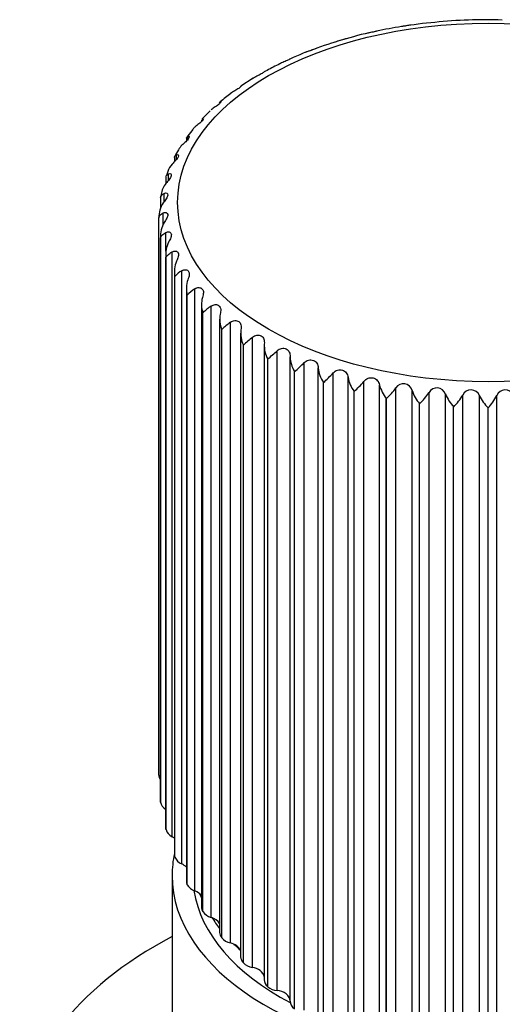
# Model space of a CAD drawing. Units: millimetres. Extents: x -228 to -72, y 49 to 260.
# Drawn here: x -125 to -99, y 76 to 128 of the extents above; entities that cross this region are included whole.
import ezdxf

# ---------------------------------------------------------------- set-up
doc = ezdxf.new("R2010")
doc.units = ezdxf.units.MM
for name, color, linetype in [('422001', 7, 'Continuous'), ('466004', 7, 'Continuous'), ('466010', 7, 'Continuous'), ('466011', 7, 'Continuous'), ('Default', 7, 'Continuous')]:
    doc.layers.add(name, color=color, linetype=linetype)

# ---------------------------------------------------------------- blocks, each defined once
blk = doc.blocks.new('SE3')
at = {"layer": '422001', "color": 7, "linetype": 'Continuous'}
for p, q in [((-111.765, 125.103), (-111.83, 125.066)), ((-111.005, 125.495), (-111.103, 125.448)), ((-112.42, 124.731), (-113.07, 124.31)), ((-114.176, 123.429), (-114.176, 123.483)), ((-115.17, 122.512), (-115.17, 122.43)), ((-115.119, 122.483), (-115.119, 122.593)), ((-115.627, 122.009), (-115.952, 121.604)), ((-115.975, 121.54), (-115.975, 121.395)), ((-115.897, 121.477), (-115.897, 121.65)), ((-116.61, 120.522), (-116.61, 120.297)), ((-116.499, 120.418), (-116.499, 120.666)), ((-117.069, 119.472), (-117.069, 119.151)), ((-116.952, 119.781), (-117.053, 119.519)), ((-116.92, 119.313), (-116.92, 119.651)), ((-117.346, 118.4), (-117.346, 117.816)), ((-117.317, 118.566), (-117.336, 118.426)), ((-117.155, 118.169), (-117.155, 118.617)), ((-117.438, 87.709), (-117.438, 117.318)), ((-117.438, 117.317), (-117.438, 117.318)), ((-117.438, 87.707), (-117.438, 117.317)), ((-117.201, 116.954), (-117.201, 117.573)), ((-117.346, 116.358), (-117.346, 86.316)), ((-117.343, 86.27), (-117.343, 116.262)), ((-117.342, 116.261), (-117.343, 116.262)), ((-117.342, 86.268), (-117.342, 116.261)), ((-117.059, 115.541), (-117.059, 116.533)), ((-117.069, 115.409), (-117.069, 84.902)), ((-117.056, 84.809), (-117.056, 115.218)), ((-117.056, 115.217), (-117.056, 115.218)), ((-117.056, 84.807), (-117.056, 115.217)), ((-116.728, 84.431), (-116.728, 115.507)), ((-116.61, 114.482), (-116.61, 83.482)), ((-116.582, 83.341), (-116.582, 114.196)), ((-116.582, 114.195), (-116.582, 114.196)), ((-116.582, 83.34), (-116.582, 114.195)), ((-116.214, 82.983), (-116.214, 114.507)), ((-115.975, 113.589), (-115.975, 82.072)), ((-115.521, 81.55), (-115.521, 113.543)), ((-115.926, 81.883), (-115.926, 113.209)), ((-115.925, 113.208), (-115.926, 113.209)), ((-115.925, 81.882), (-115.925, 113.208)), ((-115.17, 112.736), (-115.17, 80.686)), ((-114.658, 80.146), (-114.658, 112.626)), ((-115.094, 80.451), (-115.094, 112.267)), ((-115.093, 112.266), (-115.094, 112.267)), ((-115.093, 80.45), (-115.093, 112.266)), ((-114.205, 111.93), (-114.205, 79.34)), ((-113.633, 78.786), (-113.633, 111.766)), ((-114.097, 79.06), (-114.097, 111.38)), ((-114.096, 111.379), (-114.097, 111.38)), ((-114.096, 79.059), (-114.096, 111.379)), ((-113.089, 111.188), (-113.089, 78.049)), ((-112.459, 77.486), (-112.459, 110.973)), ((-112.944, 77.726), (-112.944, 110.558)), ((-112.943, 110.557), (-112.944, 110.558)), ((-112.943, 77.725), (-112.943, 110.557)), ((-111.836, 110.518), (-111.836, 76.827)), ((-111.147, 76.26), (-111.147, 110.255)), ((-110.459, 75.691), (-110.459, 109.933)), ((-111.649, 76.463), (-111.649, 109.81)), ((-111.648, 109.809), (-111.649, 109.81)), ((-111.648, 76.462), (-111.648, 109.809)), ((-109.712, 75.214), (-109.712, 109.62)), ((-110.225, 75.286), (-110.225, 109.144)), ((-110.224, 109.144), (-110.225, 109.144)), ((-110.224, 75.285), (-110.224, 109.144)), ((-108.969, 74.935), (-108.969, 109.342)), ((-108.17, 74.669), (-108.17, 109.075)), ((-107.381, 74.437), (-107.381, 108.843)), ((-108.689, 74.684), (-108.689, 108.568)), ((-108.688, 108.568), (-108.689, 108.568)), ((-108.688, 74.683), (-108.688, 108.568)), ((-106.538, 74.22), (-106.538, 108.626)), ((-105.712, 74.037), (-105.712, 108.443)), ((-107.057, 74.203), (-107.057, 108.088)), ((-107.056, 108.088), (-107.057, 108.088)), ((-107.056, 74.203), (-107.056, 108.088)), ((-104.834, 73.872), (-104.834, 108.279)), ((-103.979, 73.74), (-103.979, 108.146)), ((-103.076, 73.629), (-103.076, 108.035)), ((-102.202, 73.549), (-102.202, 107.956)), ((-101.284, 73.493), (-101.284, 107.9)), ((-100.4, 73.467), (-100.4, 107.873)), ((-99.477, 73.467), (-99.477, 107.873)), ((-105.347, 73.824), (-105.347, 107.709)), ((-105.345, 107.709), (-105.347, 107.709)), ((-105.345, 73.824), (-105.345, 107.709)), ((-103.578, 73.551), (-103.578, 107.435)), ((-103.576, 107.435), (-103.578, 107.435)), ((-103.576, 73.55), (-103.576, 107.435)), ((-101.769, 73.385), (-101.769, 107.27)), ((-101.767, 107.27), (-101.769, 107.27)), ((-101.767, 73.385), (-101.767, 107.27)), ((-99.939, 73.33), (-99.939, 107.214)), ((-99.938, 107.214), (-99.939, 107.214)), ((-99.938, 73.33), (-99.938, 107.214)), ((-117.438, 87.707), (-117.438, 87.709)), ((-117.342, 86.268), (-117.343, 86.27)), ((-117.056, 84.807), (-117.056, 84.809)), ((-116.582, 83.34), (-116.582, 83.341)), ((-115.925, 81.882), (-115.926, 81.883)), ((-115.093, 80.45), (-115.094, 80.451)), ((-114.096, 79.059), (-114.097, 79.06)), ((-112.943, 77.725), (-112.944, 77.726)), ((-111.648, 76.462), (-111.649, 76.463))]:
    blk.add_line(p, q, dxfattribs=at)
for centre, radius, start, end in [((-101.06, 107.332), 20.441, 94.7677, 99.7913), ((-100.554, 108.484), 19.345, 91.2758, 96.5454), ((-100.036, 105.596), 22.248, 87.7994, 92.444), ((-102.896, 111.891), 15.623, 100.9374, 107.0921), ((-101.678, 108.377), 19.312, 98.5109, 102.5074), ((-103.364, 111.376), 15.989, 104.9451, 110.7587), ((-104.547, 113.007), 14.055, 108.6082, 114.9555), ((-108.601, 119.838), 6.142, 114.0302, 120.9978), ((-110.579, 119.489), 5.368, 124.3286, 132.0421), ((-110.198, 118.171), 6.611, 132.9548, 138.3078), ((-114.495, 121.083), 1.471, 134.2282, 140.6417), ((-114.265, 119.55), 2.538, 146.9598, 156.1219), ((-115.168, 120.189), 1.436, 136.7526, 148.6854), ((-115.66, 119.26), 1.405, 139.4932, 158.0698), ((-115.965, 118.306), 1.379, 142.4536, 169.1523), ((-116.079, 117.339), 1.359, 145.6351, 180.8662), ((-116, 116.37), 1.347, 149.0351, 184.5839), ((-115.727, 115.411), 1.343, 152.6459, 188.2809), ((-115.263, 114.475), 1.348, 156.4535, 191.9228), ((-115.652, 113.47), 1.178, 118.4482, 142.0403), ((-114.612, 113.573), 1.364, 160.4372, 195.4768), ((-114.578, 111.993), 1.815, 121.3331, 137.9524), ((-113.779, 112.717), 1.39, 164.5699, 198.9133), ((-113.016, 110.196), 2.932, 124.0465, 135.1061), ((-112.773, 111.92), 1.429, 168.8183, 202.2072), ((-110.463, 107.51), 5.307, 126.6793, 133.195), ((-111.605, 111.192), 1.482, 173.1452, 205.3389), ((-103.88, 100.492), 13.544, 129.2997, 132.0005), ((-110.285, 110.544), 1.549, 177.5107, 208.2943), ((-154.656, 158.649), 65.078, 311.36709, 311.95736), ((-108.827, 109.987), 1.632, 181.8749, 211.0646), ((-117.751, 117.747), 11.431, 311.1837, 314.689), ((-107.246, 109.529), 1.734, 186.1997, 213.6453), ((-113.151, 113.635), 6.753, 311.3703, 317.5219), ((-105.557, 109.18), 1.856, 190.4507, 216.0351), ((-110.376, 111.793), 4.975, 311.8689, 320.4771), ((-103.775, 108.948), 2.001, 194.5988, 218.2345), ((-104.435, 108.027), 0.472, 14.6567, 147.7553), ((-108.067, 110.665), 4.018, 312.6378, 323.5703), ((-101.917, 108.841), 2.176, 198.6204, 220.2442), ((-105.928, 109.9), 3.407, 313.6469, 326.8135), ((-102.657, 107.798), 0.482, 19.0532, 150.4972), ((-99.997, 108.869), 2.387, 202.4985, 222.0645), ((-103.865, 109.377), 2.974, 314.8752, 330.2142), ((-100.848, 107.683), 0.487, 22.9594, 153.5744), ((-98.026, 109.042), 2.646, 206.2216, 223.6935), ((-101.851, 109.043), 2.647, 316.3085, 333.7764), ((-99.029, 107.683), 0.487, 26.4258, 157.0404)]:
    blk.add_arc(centre, radius, start, end, dxfattribs=at)
blk.add_ellipse((-99.938, 118.134), major_axis=(16.5, 0), ratio=0.57735, dxfattribs=at)
for centre, major_axis, start_param, end_param in [((-116.873, 87.595), (-0.539, 0.24), 0.307413, 0.887802), ((-116.78, 86.204), (0.539, -0.24), 3.448955, 3.553625), ((-116.78, 86.202), (-0.539, 0.24), 0.412133, 1.362855), ((-116.503, 84.79), (0.539, -0.24), 3.448955, 3.658345), ((-116.502, 84.788), (-0.539, 0.24), 0.516853, 1.467575), ((-116.954, 84.073), (-0.539, 0.24), 4.365927, 4.609168), ((-116.044, 83.37), (0.539, -0.24), 3.448955, 3.763064), ((-116.043, 83.368), (-0.539, 0.24), 0.621572, 1.572295), ((-116.384, 82.598), (-0.539, 0.24), 4.210608, 4.713888), ((-115.409, 81.959), (0.539, -0.24), 3.448955, 3.867784), ((-115.408, 81.958), (-0.539, 0.24), 0.726292, 1.677015), ((-115.634, 81.142), (-0.539, 0.24), 4.057851, 4.818607), ((-114.604, 80.573), (0.539, -0.24), 3.448955, 3.972504), ((-114.603, 80.572), (-0.539, 0.24), 0.831012, 1.781734), ((-114.712, 79.719), (-0.539, 0.24), 3.906995, 4.923327), ((-113.639, 79.228), (0.539, -0.24), 3.448955, 4.077224), ((-113.638, 79.226), (-0.539, 0.24), 0.935732, 1.886454), ((-113.629, 78.346), (-0.539, 0.24), 3.757493, 5.028047), ((-112.523, 77.937), (-0.539, 0.24), 0.307363, 1.040351), ((-112.522, 77.935), (-0.539, 0.24), 1.040451, 1.991174), ((-112.395, 77.037), (-0.539, 0.24), 3.608868, 5.132767), ((-111.27, 76.715), (-0.539, 0.24), 0.307363, 1.145071), ((-111.269, 76.713), (-0.539, 0.24), 1.145171, 2.095894), ((-111.024, 75.807), (-0.539, 0.24), 3.44066, 5.237486), ((-109.893, 75.575), (-0.539, 0.24), 0.299068, 1.24979)]:
    blk.add_ellipse(centre, major_axis=major_axis, ratio=0.713045, start_param=start_param, end_param=end_param, dxfattribs=at)
for points, knots in [([(-105.858, 127.233), (-105.911, 127.222), (-105.977, 127.206), (-106.135, 127.171), (-106.23, 127.152), (-106.364, 127.12), (-106.408, 127.108), (-106.448, 127.094)], [0.2944907, 0.2944907, 0.2944907, 0.2944907, 0.5, 0.5, 0.75, 0.75, 0.8858717, 0.8858717, 0.8858717, 0.8858717]), ([(-104.046, 127.549), (-104.066, 127.549), (-104.088, 127.548), (-104.177, 127.537), (-104.261, 127.522), (-104.412, 127.499), (-104.476, 127.49), (-104.538, 127.48)], [0.1492162, 0.1492162, 0.1492162, 0.1492162, 0.25, 0.25, 0.5, 0.5, 0.6709411, 0.6709411, 0.6709411, 0.6709411]), ([(-107.484, 126.831), (-107.534, 126.816), (-107.601, 126.794), (-107.761, 126.747), (-107.855, 126.722), (-107.991, 126.681), (-108.037, 126.666), (-108.079, 126.649)], [0.2669558, 0.2669558, 0.2669558, 0.2669558, 0.5, 0.5, 0.75, 0.75, 0.8888277, 0.8888277, 0.8888277, 0.8888277]), ([(-109.027, 126.335), (-109.031, 126.334), (-109.035, 126.332), (-109.081, 126.314), (-109.146, 126.285), (-109.302, 126.227), (-109.393, 126.197), (-109.54, 126.144), (-109.596, 126.121), (-109.647, 126.096)], [0.2250078, 0.2250078, 0.2250078, 0.2250078, 0.25, 0.25, 0.5, 0.5, 0.75, 0.75, 0.9209328, 0.9209328, 0.9209328, 0.9209328]), ([(-110.476, 125.751), (-110.483, 125.747), (-110.492, 125.742), (-110.539, 125.716), (-110.596, 125.684), (-110.74, 125.616), (-110.827, 125.581), (-110.946, 125.53), (-110.979, 125.516), (-111.01, 125.501)], [0.16194, 0.16194, 0.16194, 0.16194, 0.25, 0.25, 0.5, 0.5, 0.75, 0.75, 0.8462207, 0.8462207, 0.8462207, 0.8462207]), ([(-111.83, 125.075), (-111.833, 125.073), (-111.841, 125.066), (-111.88, 125.034), (-111.929, 124.999), (-112.06, 124.923), (-112.142, 124.882), (-112.31, 124.799), (-112.391, 124.756), (-112.459, 124.707)], [0.1189505, 0.1189505, 0.1189505, 0.1189505, 0.25, 0.25, 0.5, 0.5, 0.75, 0.75, 1, 1, 1, 1]), ([(-113.063, 124.317), (-113.063, 124.314), (-113.066, 124.307), (-113.09, 124.275), (-113.13, 124.237), (-113.247, 124.153), (-113.324, 124.108), (-113.485, 124.014), (-113.566, 123.966), (-113.633, 123.914)], [0.1376488, 0.1376488, 0.1376488, 0.1376488, 0.25, 0.25, 0.5, 0.5, 0.75, 0.75, 1, 1, 1, 1]), ([(-114.147, 123.482), (-114.146, 123.479), (-114.147, 123.475), (-114.157, 123.447), (-114.187, 123.406), (-114.288, 123.316), (-114.359, 123.267), (-114.512, 123.163), (-114.59, 123.111), (-114.658, 123.054)], [0.1971068, 0.1971068, 0.1971068, 0.1971068, 0.25, 0.25, 0.5, 0.5, 0.75, 0.75, 1, 1, 1, 1]), ([(-115.068, 122.58), (-115.068, 122.557), (-115.089, 122.516), (-115.172, 122.421), (-115.235, 122.368), (-115.379, 122.255), (-115.455, 122.198), (-115.521, 122.137)], [0.2555723, 0.2555723, 0.2555723, 0.2555723, 0.5, 0.5, 0.75, 0.75, 1, 1, 1, 1]), ([(-115.897, 121.65), (-115.862, 121.67), (-115.832, 121.667), (-115.812, 121.621), (-115.823, 121.578), (-115.889, 121.478), (-115.945, 121.421), (-116.076, 121.3), (-116.149, 121.238), (-116.214, 121.173)], [0, 0, 0, 0, 0.25, 0.25, 0.5, 0.5, 0.75, 0.75, 1, 1, 1, 1]), ([(-115.975, 121.542), (-115.975, 121.545), (-115.975, 121.548), (-115.971, 121.588), (-115.948, 121.621), (-115.897, 121.65)], [0.4611411, 0.4611411, 0.4611411, 0.4611411, 0.5, 0.5, 1, 1, 1, 1]), ([(-116.499, 120.666), (-116.459, 120.688), (-116.421, 120.687), (-116.383, 120.643), (-116.383, 120.6), (-116.431, 120.496), (-116.478, 120.436), (-116.597, 120.308), (-116.666, 120.241), (-116.728, 120.173)], [0, 0, 0, 0, 0.25, 0.25, 0.5, 0.5, 0.75, 0.75, 1, 1, 1, 1]), ([(-116.61, 120.526), (-116.61, 120.538), (-116.608, 120.55), (-116.592, 120.599), (-116.559, 120.634), (-116.499, 120.666)], [0.3447616, 0.3447616, 0.3447616, 0.3447616, 0.5, 0.5, 1, 1, 1, 1]), ([(-117.062, 119.517), (-117.059, 119.525), (-117.056, 119.532), (-117.03, 119.578), (-116.989, 119.615), (-116.92, 119.651)], [0.405913, 0.405913, 0.405913, 0.405913, 0.5, 0.5, 1, 1, 1, 1]), ([(-116.92, 119.651), (-116.874, 119.676), (-116.829, 119.677), (-116.774, 119.636), (-116.764, 119.593), (-116.793, 119.487), (-116.831, 119.424), (-116.936, 119.289), (-117, 119.219), (-117.059, 119.147)], [0, 0, 0, 0, 0.25, 0.25, 0.5, 0.5, 0.75, 0.75, 1, 1, 1, 1]), ([(-117.346, 118.401), (-117.346, 118.433), (-117.335, 118.465), (-117.282, 118.536), (-117.231, 118.576), (-117.155, 118.617)], [0.1123145, 0.1123145, 0.1123145, 0.1123145, 0.5, 0.5, 1, 1, 1, 1]), ([(-117.155, 118.617), (-117.104, 118.644), (-117.052, 118.648), (-116.98, 118.611), (-116.96, 118.569), (-116.97, 118.462), (-116.999, 118.397), (-117.088, 118.256), (-117.146, 118.182), (-117.201, 118.106)], [0, 0, 0, 0, 0.25, 0.25, 0.5, 0.5, 0.75, 0.75, 1, 1, 1, 1]), ([(-117.438, 117.317), (-117.438, 117.359), (-117.42, 117.4), (-117.343, 117.485), (-117.284, 117.528), (-117.201, 117.573)], [0, 0, 0, 0, 0.5, 0.5, 1, 1, 1, 1]), ([(-117.201, 117.573), (-117.146, 117.604), (-117.088, 117.612), (-117, 117.579), (-116.97, 117.539), (-116.96, 117.431), (-116.979, 117.365), (-117.053, 117.219), (-117.104, 117.142), (-117.155, 117.063)], [0, 0, 0, 0, 0.25, 0.25, 0.5, 0.5, 0.75, 0.75, 1, 1, 1, 1]), ([(-117.342, 116.261), (-117.334, 116.303), (-117.306, 116.346), (-117.213, 116.435), (-117.147, 116.482), (-117.059, 116.533)], [0, 0, 0, 0, 0.5, 0.5, 1, 1, 1, 1]), ([(-117.059, 116.533), (-117, 116.567), (-116.936, 116.578), (-116.832, 116.551), (-116.793, 116.513), (-116.764, 116.407), (-116.773, 116.34), (-116.829, 116.19), (-116.874, 116.11), (-116.92, 116.028)], [0, 0, 0, 0, 0.25, 0.25, 0.5, 0.5, 0.75, 0.75, 1, 1, 1, 1]), ([(-117.056, 115.217), (-117.038, 115.259), (-117.003, 115.304), (-116.894, 115.4), (-116.821, 115.451), (-116.728, 115.507)], [0, 0, 0, 0, 0.5, 0.5, 1, 1, 1, 1]), ([(-116.728, 115.507), (-116.666, 115.545), (-116.597, 115.56), (-116.48, 115.54), (-116.432, 115.504), (-116.383, 115.401), (-116.383, 115.333), (-116.421, 115.18), (-116.459, 115.098), (-116.499, 115.013)], [0, 0, 0, 0, 0.25, 0.25, 0.5, 0.5, 0.75, 0.75, 1, 1, 1, 1]), ([(-116.214, 114.507), (-116.149, 114.548), (-116.076, 114.568), (-115.946, 114.555), (-115.89, 114.522), (-115.823, 114.422), (-115.812, 114.355), (-115.832, 114.201), (-115.862, 114.116), (-115.897, 114.029)], [0, 0, 0, 0, 0.25, 0.25, 0.5, 0.5, 0.75, 0.75, 1, 1, 1, 1]), ([(-115.521, 113.543), (-115.455, 113.588), (-115.378, 113.612), (-115.237, 113.608), (-115.173, 113.579), (-115.088, 113.483), (-115.067, 113.417), (-115.069, 113.262), (-115.091, 113.176), (-115.119, 113.087)], [0, 0, 0, 0, 0.25, 0.25, 0.5, 0.5, 0.75, 0.75, 1, 1, 1, 1]), ([(-114.658, 112.626), (-114.591, 112.675), (-114.511, 112.704), (-114.36, 112.708), (-114.289, 112.684), (-114.187, 112.594), (-114.157, 112.529), (-114.141, 112.375), (-114.154, 112.287), (-114.176, 112.197)], [0, 0, 0, 0, 0.25, 0.25, 0.5, 0.5, 0.75, 0.75, 1, 1, 1, 1]), ([(-113.633, 111.766), (-113.566, 111.819), (-113.485, 111.853), (-113.326, 111.867), (-113.248, 111.847), (-113.13, 111.764), (-113.091, 111.701), (-113.056, 111.548), (-113.061, 111.46), (-113.076, 111.369)], [0, 0, 0, 0, 0.25, 0.25, 0.5, 0.5, 0.75, 0.75, 1, 1, 1, 1]), ([(-112.459, 110.973), (-112.391, 111.03), (-112.31, 111.069), (-112.144, 111.093), (-112.061, 111.077), (-111.929, 111.002), (-111.881, 110.942), (-111.828, 110.791), (-111.825, 110.703), (-111.832, 110.611)], [0, 0, 0, 0, 0.25, 0.25, 0.5, 0.5, 0.75, 0.75, 1, 1, 1, 1]), ([(-111.147, 110.255), (-111.081, 110.316), (-110.999, 110.36), (-110.829, 110.394), (-110.741, 110.384), (-110.596, 110.316), (-110.54, 110.26), (-110.47, 110.113), (-110.458, 110.025), (-110.459, 109.933)], [0, 0, 0, 0, 0.25, 0.25, 0.5, 0.5, 0.75, 0.75, 1, 1, 1, 1]), ([(-109.712, 109.62), (-109.648, 109.685), (-109.567, 109.734), (-109.395, 109.778), (-109.303, 109.773), (-109.147, 109.715), (-109.082, 109.662), (-108.996, 109.52), (-108.976, 109.434), (-108.969, 109.342)], [0, 0, 0, 0, 0.25, 0.25, 0.5, 0.5, 0.75, 0.75, 1, 1, 1, 1]), ([(-108.17, 109.075), (-108.109, 109.144), (-108.03, 109.198), (-107.857, 109.252), (-107.762, 109.253), (-107.597, 109.205), (-107.525, 109.156), (-107.423, 109.019), (-107.395, 108.934), (-107.381, 108.843)], [0, 0, 0, 0, 0.25, 0.25, 0.5, 0.5, 0.75, 0.75, 1, 1, 1, 1]), ([(-106.538, 108.626), (-106.48, 108.699), (-106.404, 108.757), (-106.232, 108.822), (-106.136, 108.829), (-105.962, 108.791), (-105.885, 108.746), (-105.768, 108.617), (-105.732, 108.534), (-105.712, 108.443)], [0, 0, 0, 0, 0.25, 0.25, 0.5, 0.5, 0.75, 0.75, 1, 1, 1, 1])]:
    blk.add_open_spline(points, degree=3, knots=knots, dxfattribs=at)
for points in [[(-113.085, 124.299), (-113.083, 124.303), (-113.08, 124.307), (-113.076, 124.311)], [(-114.205, 123.428), (-114.205, 123.449), (-114.196, 123.467), (-114.176, 123.483)], [(-114.176, 123.483), (-114.162, 123.493), (-114.152, 123.494), (-114.148, 123.488)], [(-115.146, 122.571), (-115.139, 122.579), (-115.13, 122.586), (-115.119, 122.593)], [(-115.119, 122.593), (-115.102, 122.603), (-115.087, 122.606), (-115.078, 122.6)]]:
    blk.add_open_spline(points, degree=3, dxfattribs=at)
at = {"layer": '466004', "color": 7, "linetype": 'Continuous'}
for centre, start_param, end_param in [((-99.832, 82.372), 3.229672, 3.975336), ((-99.832, 83.352), 3.356777, 3.38408), ((-99.832, 83.352), 3.502211, 3.569953), ((-99.832, 83.352), 3.673056, 3.715576)]:
    blk.add_ellipse(centre, major_axis=(15.8, 0), ratio=0.57735, start_param=start_param, end_param=end_param, dxfattribs=at)
at = {"layer": '466010', "color": 7, "linetype": 'Continuous'}
blk.add_line((-116.732, 82.372), (-116.732, 68.491), dxfattribs=at)
for start_param, end_param in [(6.162716, 6.283185), (0, 2.923258)]:
    blk.add_ellipse((-99.832, 82.372), major_axis=(-16.9, 0), ratio=0.57735, start_param=start_param, end_param=end_param, dxfattribs=at)
at = {"layer": '466011', "color": 7, "linetype": 'Continuous'}
for start_param, end_param in [(5.45471, 6.283185), (0, 3.970068)]:
    blk.add_ellipse((-99.832, 68.491), major_axis=(-25, 0), ratio=0.57735, start_param=start_param, end_param=end_param, dxfattribs=at)

msp = doc.modelspace()

# ---------------------------------------------------------------- block references
at = {"layer": 'Default'}
msp.add_blockref('SE3', (0, 0), dxfattribs=at)

doc.saveas('drawing.dxf')
